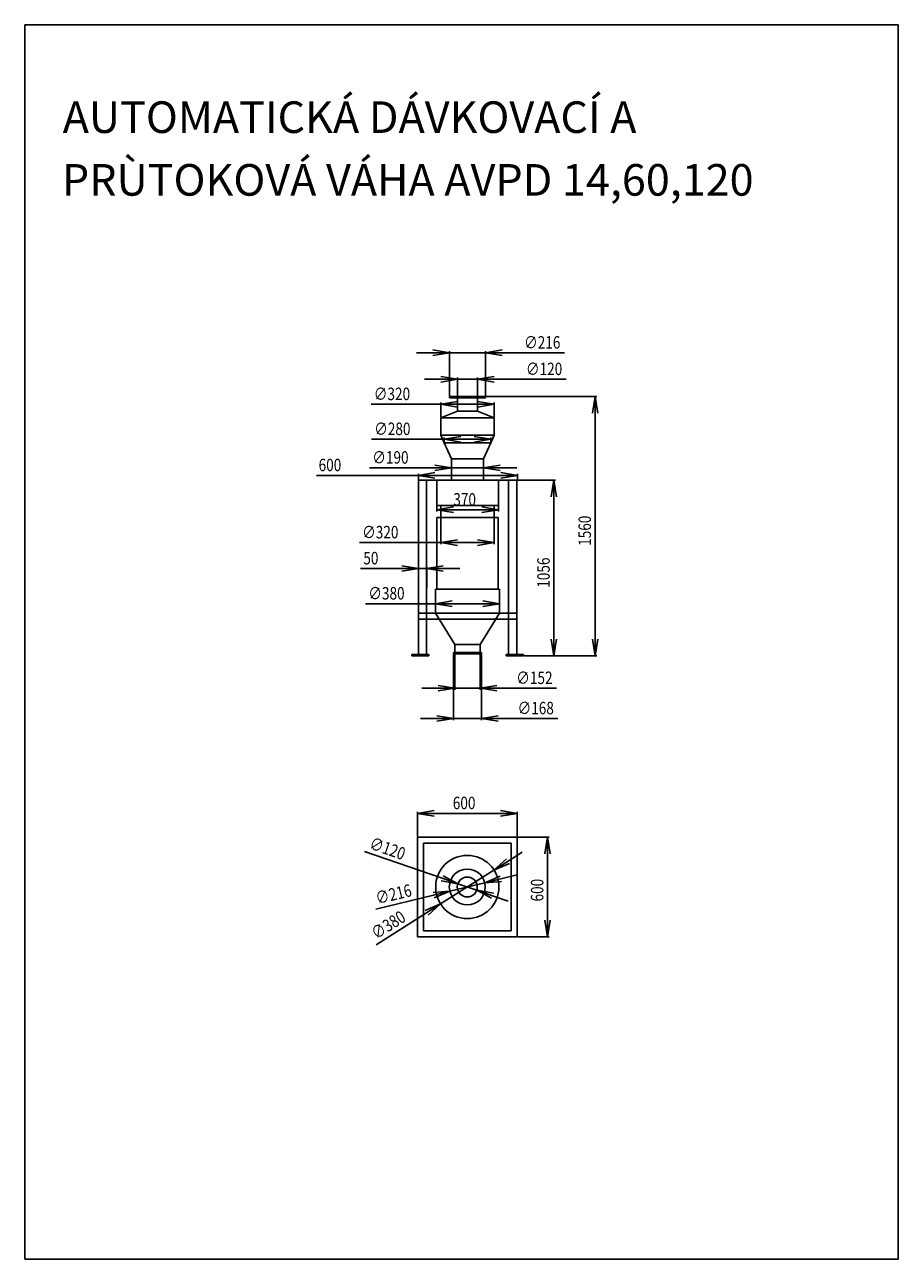
# Model space of a CAD drawing. Extents: x 48523 to 53773, y 401943 to 409368.
import ezdxf

# ---------------------------------------------------------------- set-up
doc = ezdxf.new("R2010")
doc.units = 0
doc.header["$LTSCALE"] = 50
doc.header["$PDMODE"] = 2
doc.header["$PDSIZE"] = -5
doc.layers.get('0').update_dxf_attribs({"linetype": 'CONTINUOUS'})
doc.layers.get('DEFPOINTS').update_dxf_attribs({"linetype": 'CONTINUOUS'})
doc.layers.add('OBRYS', color=7, linetype='CONTINUOUS')
doc.layers.add('S-OBRYS', color=7, linetype='CONTINUOUS')
doc.styles.add('R', font='romans.shx')
doc.styles.get("Standard").update_dxf_attribs({"font": 'ROMANS.SHX', "width": 0.8})
doc.dimstyles.get("Standard").update_dxf_attribs({"dimtxt": 70, "dimasz": 80, "dimexe": 1, "dimexo": 1, "dimgap": 1, "dimtad": 0, "dimblk1": 'OPEN', "dimblk2": 'OPEN', "dimsah": 1, "dimcen": -3, "dimdle": 0.8, "dimclrd": 7, "dimclre": 7, "dimclrt": 2, "dimazin": 3, "dimtfac": 0.5, "dimtmove": 0, "dimatfit": 3, "dimtvp": 1})

# ---------------------------------------------------------------- blocks, each defined once
blk = doc.blocks.new('*U194')
at = {"layer": 'OBRYS', "linetype": 'CONTINUOUS', "style": 'R'}
for s, p in [('AUTOMATICKÁ DÁVKOVACÍ A ', (48751, 408716.6)), ('PRÙTOKOVÁ VÁHA AVPD 14,60,120', (48746.1, 408339.4))]:
    blk.add_text(s, height=190, dxfattribs=at).set_placement(p)
blk = doc.blocks.new('_OPEN')
at = {"color": 0, "linetype": 'BYBLOCK'}
for p, q in [((-1, 0.167), (0, 0)), ((0, 0), (-1, -0.167)), ((0, 0), (-1, 0))]:
    blk.add_line(p, q, dxfattribs=at)
blk = doc.blocks.new('*U235')
at = {"layer": 'S-OBRYS', "color": 7, "linetype": 'CONTINUOUS', "width": 0.8}
blk.add_text('∅120', height=75, dxfattribs=at).set_placement((51535.2, 407260.1))
blk = doc.blocks.new('*D128')
at = {"layer": 'DEFPOINTS', "color": 0, "linetype": 'CONTINUOUS'}
for p in [(51244.4, 407235.1), (51124.4, 407124), (51244.4, 407124)]:
    blk.add_point(p, dxfattribs=at)
at = {"layer": 'S-OBRYS', "color": 0, "linetype": 'CONTINUOUS'}
for p, q in [((51024.4, 407235.1), (50924.4, 407235.1)), ((51124.4, 407127.2), (51124.4, 407245.1)), ((51124.4, 407235.1), (51244.4, 407235.1)), ((51244.4, 407127.2), (51244.4, 407245.1)), ((51344.4, 407235.1), (51777.3, 407235.1))]:
    blk.add_line(p, q, dxfattribs=at)
at = {"layer": 'S-OBRYS', "linetype": 'CONTINUOUS'}
blk.add_blockref('*U235', (0, 0), dxfattribs=at)
at = {"layer": 'S-OBRYS', "color": 0, "linetype": 'CONTINUOUS', "xscale": 100, "yscale": 100, "zscale": 100}
blk.add_blockref('_OPEN', (51124.4, 407235.1), dxfattribs=at)
at = {"layer": 'S-OBRYS', "color": 0, "linetype": 'CONTINUOUS', "xscale": 100, "yscale": 100, "zscale": 100, "rotation": 180}
blk.add_blockref('_OPEN', (51244.4, 407235.1), dxfattribs=at)
blk = doc.blocks.new('*U236')
at = {"layer": 'S-OBRYS', "color": 7, "linetype": 'CONTINUOUS', "width": 0.8}
blk.add_text('∅216', height=75, dxfattribs=at).set_placement((51523.9, 407419.7))
blk = doc.blocks.new('*D129')
at = {"layer": 'DEFPOINTS', "color": 0, "linetype": 'CONTINUOUS'}
for p in [(51292.4, 407394.7), (51076.4, 407132), (51292.4, 407132)]:
    blk.add_point(p, dxfattribs=at)
at = {"layer": 'S-OBRYS', "color": 0, "linetype": 'CONTINUOUS'}
for p, q in [((50976.4, 407394.7), (50876.4, 407394.7)), ((51076.4, 407135.2), (51076.4, 407404.7)), ((51076.4, 407394.7), (51292.4, 407394.7)), ((51292.4, 407135.2), (51292.4, 407404.7)), ((51392.4, 407394.7), (51766, 407394.7))]:
    blk.add_line(p, q, dxfattribs=at)
at = {"layer": 'S-OBRYS', "linetype": 'CONTINUOUS'}
blk.add_blockref('*U236', (0, 0), dxfattribs=at)
at = {"layer": 'S-OBRYS', "color": 0, "linetype": 'CONTINUOUS', "xscale": 100, "yscale": 100, "zscale": 100}
blk.add_blockref('_OPEN', (51076.4, 407394.7), dxfattribs=at)
at = {"layer": 'S-OBRYS', "color": 0, "linetype": 'CONTINUOUS', "xscale": 100, "yscale": 100, "zscale": 100, "rotation": 180}
blk.add_blockref('_OPEN', (51292.4, 407394.7), dxfattribs=at)
blk = doc.blocks.new('*U237')
at = {"layer": 'S-OBRYS', "color": 7, "linetype": 'CONTINUOUS', "width": 0.8}
blk.add_text('1056', height=75, rotation=90, dxfattribs=at).set_placement((51677.9, 405981.4))
blk = doc.blocks.new('*D130')
at = {"layer": 'DEFPOINTS', "color": 0, "linetype": 'CONTINUOUS'}
for p in [(51480.4, 406628), (51520.4, 405572), (51702.9, 405572)]:
    blk.add_point(p, dxfattribs=at)
at = {"layer": 'S-OBRYS', "color": 0, "linetype": 'CONTINUOUS'}
for p, q in [((51483.5, 406628), (51712.9, 406628)), ((51702.9, 406528), (51702.9, 405672)), ((51523.5, 405572), (51712.9, 405572))]:
    blk.add_line(p, q, dxfattribs=at)
at = {"layer": 'S-OBRYS', "color": 0, "linetype": 'CONTINUOUS', "xscale": 100, "yscale": 100, "zscale": 100}
for p, rotation in [((51702.9, 406628), 90), ((51702.9, 405572), 270)]:
    blk.add_blockref('_OPEN', p, dxfattribs=dict(at, rotation=rotation))
at = {"layer": 'S-OBRYS', "linetype": 'CONTINUOUS'}
blk.add_blockref('*U237', (0, 0), dxfattribs=at)
blk = doc.blocks.new('*U238')
at = {"layer": 'S-OBRYS', "color": 7, "linetype": 'CONTINUOUS', "width": 0.8}
blk.add_text('1560', height=75, rotation=90, dxfattribs=at).set_placement((51925.8, 406233.4))
blk = doc.blocks.new('*D131')
at = {"layer": 'DEFPOINTS', "color": 0, "linetype": 'CONTINUOUS'}
for p in [(51292.4, 407132), (51520.4, 405572), (51950.8, 405572)]:
    blk.add_point(p, dxfattribs=at)
at = {"layer": 'S-OBRYS', "color": 0, "linetype": 'CONTINUOUS'}
for p, q in [((51295.5, 407132), (51960.8, 407132)), ((51950.8, 407032), (51950.8, 405672)), ((51523.5, 405572), (51960.8, 405572))]:
    blk.add_line(p, q, dxfattribs=at)
at = {"layer": 'S-OBRYS', "color": 0, "linetype": 'CONTINUOUS', "xscale": 100, "yscale": 100, "zscale": 100}
for p, rotation in [((51950.8, 407132), 90), ((51950.8, 405572), 270)]:
    blk.add_blockref('_OPEN', p, dxfattribs=dict(at, rotation=rotation))
at = {"layer": 'S-OBRYS', "linetype": 'CONTINUOUS'}
blk.add_blockref('*U238', (0, 0), dxfattribs=at)
blk = doc.blocks.new('*U239')
at = {"layer": 'S-OBRYS', "color": 7, "linetype": 'CONTINUOUS', "width": 0.8}
blk.add_text('∅168', height=75, dxfattribs=at).set_placement((51484.8, 405220.3))
blk = doc.blocks.new('*D132')
at = {"layer": 'DEFPOINTS', "color": 0, "linetype": 'CONTINUOUS'}
for p in [(51100.4, 405584), (51268.4, 405584), (51268.4, 405195.3)]:
    blk.add_point(p, dxfattribs=at)
at = {"layer": 'S-OBRYS', "color": 0, "linetype": 'CONTINUOUS'}
for p, q in [((51100.4, 405580.9), (51100.4, 405185.3)), ((51268.4, 405580.9), (51268.4, 405185.3)), ((51000.4, 405195.3), (50900.4, 405195.3)), ((51100.4, 405195.3), (51268.4, 405195.3)), ((51368.4, 405195.3), (51726.9, 405195.3))]:
    blk.add_line(p, q, dxfattribs=at)
at = {"layer": 'S-OBRYS', "linetype": 'CONTINUOUS'}
blk.add_blockref('*U239', (0, 0), dxfattribs=at)
at = {"layer": 'S-OBRYS', "color": 0, "linetype": 'CONTINUOUS', "xscale": 100, "yscale": 100, "zscale": 100}
blk.add_blockref('_OPEN', (51100.4, 405195.3), dxfattribs=at)
at = {"layer": 'S-OBRYS', "color": 0, "linetype": 'CONTINUOUS', "xscale": 100, "yscale": 100, "zscale": 100, "rotation": 180}
blk.add_blockref('_OPEN', (51268.4, 405195.3), dxfattribs=at)
blk = doc.blocks.new('*U240')
at = {"layer": 'S-OBRYS', "color": 7, "linetype": 'CONTINUOUS', "width": 0.8}
blk.add_text('∅152', height=75, dxfattribs=at).set_placement((51476.8, 405402.3))
blk = doc.blocks.new('*D133')
at = {"layer": 'DEFPOINTS', "color": 0, "linetype": 'CONTINUOUS'}
for p in [(51108.4, 405640), (51260.4, 405640), (51260.4, 405377.3)]:
    blk.add_point(p, dxfattribs=at)
at = {"layer": 'S-OBRYS', "color": 0, "linetype": 'CONTINUOUS'}
for p, q in [((51108.4, 405636.9), (51108.4, 405367.3)), ((51260.4, 405636.9), (51260.4, 405367.3)), ((51008.4, 405377.3), (50908.4, 405377.3)), ((51108.4, 405377.3), (51260.4, 405377.3)), ((51360.4, 405377.3), (51718.9, 405377.3))]:
    blk.add_line(p, q, dxfattribs=at)
at = {"layer": 'S-OBRYS', "linetype": 'CONTINUOUS'}
blk.add_blockref('*U240', (0, 0), dxfattribs=at)
at = {"layer": 'S-OBRYS', "color": 0, "linetype": 'CONTINUOUS', "xscale": 100, "yscale": 100, "zscale": 100}
blk.add_blockref('_OPEN', (51108.4, 405377.3), dxfattribs=at)
at = {"layer": 'S-OBRYS', "color": 0, "linetype": 'CONTINUOUS', "xscale": 100, "yscale": 100, "zscale": 100, "rotation": 180}
blk.add_blockref('_OPEN', (51260.4, 405377.3), dxfattribs=at)
blk = doc.blocks.new('*U241')
at = {"layer": 'S-OBRYS', "color": 7, "linetype": 'CONTINUOUS', "width": 0.8}
blk.add_text('∅320', height=75, dxfattribs=at).set_placement((50620.8, 407109.9))
blk = doc.blocks.new('*D134')
at = {"layer": 'DEFPOINTS', "color": 0, "linetype": 'CONTINUOUS'}
for p in [(51024.4, 407084.9), (51024.4, 407004), (51344.4, 407004)]:
    blk.add_point(p, dxfattribs=at)
at = {"layer": 'S-OBRYS', "color": 0, "linetype": 'CONTINUOUS'}
for p, q in [((51024.4, 407084.9), (50604.4, 407084.9)), ((51024.4, 407007.2), (51024.4, 407094.9)), ((51244.4, 407084.9), (51124.4, 407084.9)), ((51344.4, 407007.2), (51344.4, 407094.9))]:
    blk.add_line(p, q, dxfattribs=at)
at = {"layer": 'S-OBRYS', "linetype": 'CONTINUOUS'}
blk.add_blockref('*U241', (0, 0), dxfattribs=at)
at = {"layer": 'S-OBRYS', "color": 0, "linetype": 'CONTINUOUS', "xscale": 100, "yscale": 100, "zscale": 100, "rotation": 180}
blk.add_blockref('_OPEN', (51024.4, 407084.9), dxfattribs=at)
at = {"layer": 'S-OBRYS', "color": 0, "linetype": 'CONTINUOUS', "xscale": 100, "yscale": 100, "zscale": 100}
blk.add_blockref('_OPEN', (51344.4, 407084.9), dxfattribs=at)
blk = doc.blocks.new('*U242')
at = {"layer": 'S-OBRYS', "color": 7, "linetype": 'CONTINUOUS', "width": 0.8}
blk.add_text('∅280', height=75, dxfattribs=at).set_placement((50623, 406899.6))
blk = doc.blocks.new('*D135')
at = {"layer": 'DEFPOINTS', "color": 0, "linetype": 'CONTINUOUS'}
for p in [(51044.4, 406874.6), (51044.4, 406852), (51324.4, 406852)]:
    blk.add_point(p, dxfattribs=at)
at = {"layer": 'S-OBRYS', "color": 0, "linetype": 'CONTINUOUS'}
for p, q in [((51044.4, 406874.6), (50606.6, 406874.6)), ((51044.4, 406855.2), (51044.4, 406884.6)), ((51224.4, 406874.6), (51144.4, 406874.6)), ((51324.4, 406855.2), (51324.4, 406884.6))]:
    blk.add_line(p, q, dxfattribs=at)
at = {"layer": 'S-OBRYS', "linetype": 'CONTINUOUS'}
blk.add_blockref('*U242', (0, 0), dxfattribs=at)
at = {"layer": 'S-OBRYS', "color": 0, "linetype": 'CONTINUOUS', "xscale": 100, "yscale": 100, "zscale": 100, "rotation": 180}
blk.add_blockref('_OPEN', (51044.4, 406874.6), dxfattribs=at)
at = {"layer": 'S-OBRYS', "color": 0, "linetype": 'CONTINUOUS', "xscale": 100, "yscale": 100, "zscale": 100}
blk.add_blockref('_OPEN', (51324.4, 406874.6), dxfattribs=at)
blk = doc.blocks.new('*U243')
at = {"layer": 'S-OBRYS', "color": 7, "linetype": 'CONTINUOUS', "width": 0.8}
blk.add_text('∅190', height=75, dxfattribs=at).set_placement((50611.5, 406727.9))
blk = doc.blocks.new('*D136')
at = {"layer": 'DEFPOINTS', "color": 0, "linetype": 'CONTINUOUS'}
for p in [(51088.4, 406702.9), (51088.4, 406628), (51280.4, 406628)]:
    blk.add_point(p, dxfattribs=at)
at = {"layer": 'S-OBRYS', "color": 0, "linetype": 'CONTINUOUS'}
for p, q in [((50988.4, 406702.9), (50595, 406702.9)), ((51088.4, 406631.2), (51088.4, 406712.9)), ((51280.4, 406702.9), (51088.4, 406702.9)), ((51280.4, 406631.2), (51280.4, 406712.9)), ((51380.4, 406702.9), (51480.4, 406702.9))]:
    blk.add_line(p, q, dxfattribs=at)
at = {"layer": 'S-OBRYS', "linetype": 'CONTINUOUS'}
blk.add_blockref('*U243', (0, 0), dxfattribs=at)
at = {"layer": 'S-OBRYS', "color": 0, "linetype": 'CONTINUOUS', "xscale": 100, "yscale": 100, "zscale": 100}
blk.add_blockref('_OPEN', (51088.4, 406702.9), dxfattribs=at)
at = {"layer": 'S-OBRYS', "color": 0, "linetype": 'CONTINUOUS', "xscale": 100, "yscale": 100, "zscale": 100, "rotation": 180}
blk.add_blockref('_OPEN', (51280.4, 406702.9), dxfattribs=at)
blk = doc.blocks.new('*U244')
at = {"layer": 'S-OBRYS', "color": 7, "linetype": 'CONTINUOUS', "width": 0.8}
blk.add_text('∅320', height=75, dxfattribs=at).set_placement((50550.6, 406278.2))
blk = doc.blocks.new('*D137')
at = {"layer": 'DEFPOINTS', "color": 0, "linetype": 'CONTINUOUS'}
for p in [(51024.4, 406440), (51344.4, 406440), (51024.4, 406253.2)]:
    blk.add_point(p, dxfattribs=at)
at = {"layer": 'S-OBRYS', "color": 0, "linetype": 'CONTINUOUS'}
for p, q in [((51024.4, 406436.9), (51024.4, 406243.2)), ((51344.4, 406436.9), (51344.4, 406243.2)), ((51024.4, 406253.2), (50534.2, 406253.2)), ((51244.4, 406253.2), (51124.4, 406253.2))]:
    blk.add_line(p, q, dxfattribs=at)
at = {"layer": 'S-OBRYS', "linetype": 'CONTINUOUS'}
blk.add_blockref('*U244', (0, 0), dxfattribs=at)
at = {"layer": 'S-OBRYS', "color": 0, "linetype": 'CONTINUOUS', "xscale": 100, "yscale": 100, "zscale": 100, "rotation": 180}
blk.add_blockref('_OPEN', (51024.4, 406253.2), dxfattribs=at)
at = {"layer": 'S-OBRYS', "color": 0, "linetype": 'CONTINUOUS', "xscale": 100, "yscale": 100, "zscale": 100}
blk.add_blockref('_OPEN', (51344.4, 406253.2), dxfattribs=at)
blk = doc.blocks.new('*U245')
at = {"layer": 'S-OBRYS', "color": 7, "linetype": 'CONTINUOUS', "width": 0.8}
blk.add_text('50', height=75, dxfattribs=at).set_placement((50557.6, 406122))
blk = doc.blocks.new('*D138')
at = {"layer": 'DEFPOINTS', "color": 0, "linetype": 'CONTINUOUS'}
for p in [(50888.4, 406097), (50888.4, 405975), (50938.4, 405975)]:
    blk.add_point(p, dxfattribs=at)
at = {"layer": 'S-OBRYS', "color": 0, "linetype": 'CONTINUOUS'}
for p, q in [((50788.4, 406097), (50541.2, 406097)), ((50888.4, 405978.1), (50888.4, 406107)), ((50938.4, 406097), (50888.4, 406097)), ((50938.4, 405978.1), (50938.4, 406107)), ((51038.4, 406097), (51138.4, 406097))]:
    blk.add_line(p, q, dxfattribs=at)
at = {"layer": 'S-OBRYS', "linetype": 'CONTINUOUS'}
blk.add_blockref('*U245', (0, 0), dxfattribs=at)
at = {"layer": 'S-OBRYS', "color": 0, "linetype": 'CONTINUOUS', "xscale": 100, "yscale": 100, "zscale": 100}
blk.add_blockref('_OPEN', (50888.4, 406097), dxfattribs=at)
at = {"layer": 'S-OBRYS', "color": 0, "linetype": 'CONTINUOUS', "xscale": 100, "yscale": 100, "zscale": 100, "rotation": 180}
blk.add_blockref('_OPEN', (50938.4, 406097), dxfattribs=at)
blk = doc.blocks.new('*U246')
at = {"layer": 'S-OBRYS', "color": 7, "linetype": 'CONTINUOUS', "width": 0.8}
blk.add_text('∅380', height=75, dxfattribs=at).set_placement((50587.6, 405910.6))
blk = doc.blocks.new('*D139')
at = {"layer": 'DEFPOINTS', "color": 0, "linetype": 'CONTINUOUS'}
for p in [(50992.4, 405900), (50992.4, 405885.6), (51376.4, 405900)]:
    blk.add_point(p, dxfattribs=at)
at = {"layer": 'S-OBRYS', "color": 0, "linetype": 'CONTINUOUS'}
for p, q in [((50992.4, 405885.6), (50571.2, 405885.6)), ((50992.4, 405896.9), (50992.4, 405875.6)), ((51276.4, 405885.6), (51092.4, 405885.6)), ((51376.4, 405896.9), (51376.4, 405875.6))]:
    blk.add_line(p, q, dxfattribs=at)
at = {"layer": 'S-OBRYS', "linetype": 'CONTINUOUS'}
blk.add_blockref('*U246', (0, 0), dxfattribs=at)
at = {"layer": 'S-OBRYS', "color": 0, "linetype": 'CONTINUOUS', "xscale": 100, "yscale": 100, "zscale": 100, "rotation": 180}
blk.add_blockref('_OPEN', (50992.4, 405885.6), dxfattribs=at)
at = {"layer": 'S-OBRYS', "color": 0, "linetype": 'CONTINUOUS', "xscale": 100, "yscale": 100, "zscale": 100}
blk.add_blockref('_OPEN', (51376.4, 405885.6), dxfattribs=at)
blk = doc.blocks.new('*U247')
at = {"layer": 'S-OBRYS', "color": 7, "linetype": 'CONTINUOUS', "width": 0.8}
blk.add_text('600', height=75, dxfattribs=at).set_placement((51095.4, 404649.7))
blk = doc.blocks.new('*D140')
at = {"layer": 'DEFPOINTS', "color": 0, "linetype": 'CONTINUOUS'}
for p in [(51482.6, 404624.7), (50882.6, 404481.7), (51482.6, 404481.7)]:
    blk.add_point(p, dxfattribs=at)
at = {"layer": 'S-OBRYS', "color": 0, "linetype": 'CONTINUOUS'}
for p, q in [((50882.6, 404484.9), (50882.6, 404634.7)), ((50982.6, 404624.7), (51382.6, 404624.7)), ((51482.6, 404484.9), (51482.6, 404634.7))]:
    blk.add_line(p, q, dxfattribs=at)
at = {"layer": 'S-OBRYS', "linetype": 'CONTINUOUS'}
blk.add_blockref('*U247', (0, 0), dxfattribs=at)
at = {"layer": 'S-OBRYS', "color": 0, "linetype": 'CONTINUOUS', "xscale": 100, "yscale": 100, "zscale": 100, "rotation": 180}
blk.add_blockref('_OPEN', (50882.6, 404624.7), dxfattribs=at)
at = {"layer": 'S-OBRYS', "color": 0, "linetype": 'CONTINUOUS', "xscale": 100, "yscale": 100, "zscale": 100}
blk.add_blockref('_OPEN', (51482.6, 404624.7), dxfattribs=at)
blk = doc.blocks.new('*U248')
at = {"layer": 'S-OBRYS', "color": 7, "linetype": 'CONTINUOUS', "width": 0.8}
blk.add_text('600', height=75, rotation=90, dxfattribs=at).set_placement((51639.8, 404094.6))
blk = doc.blocks.new('*D141')
at = {"layer": 'DEFPOINTS', "color": 0, "linetype": 'CONTINUOUS'}
for p in [(51482.6, 404481.7), (51664.8, 404481.7), (51482.6, 403881.7)]:
    blk.add_point(p, dxfattribs=at)
at = {"layer": 'S-OBRYS', "color": 0, "linetype": 'CONTINUOUS'}
for p, q in [((51485.7, 404481.7), (51674.8, 404481.7)), ((51664.8, 403981.7), (51664.8, 404381.7)), ((51485.7, 403881.7), (51674.8, 403881.7))]:
    blk.add_line(p, q, dxfattribs=at)
at = {"layer": 'S-OBRYS', "color": 0, "linetype": 'CONTINUOUS', "xscale": 100, "yscale": 100, "zscale": 100}
for p, rotation in [((51664.8, 404481.7), 90), ((51664.8, 403881.7), 270)]:
    blk.add_blockref('_OPEN', p, dxfattribs=dict(at, rotation=rotation))
at = {"layer": 'S-OBRYS', "linetype": 'CONTINUOUS'}
blk.add_blockref('*U248', (0, 0), dxfattribs=at)
blk = doc.blocks.new('*U249')
at = {"layer": 'S-OBRYS', "color": 7, "linetype": 'CONTINUOUS', "width": 0.8}
blk.add_text('600', height=75, dxfattribs=at).set_placement((50289, 406682.3))
blk = doc.blocks.new('*D142')
at = {"layer": 'DEFPOINTS', "color": 0, "linetype": 'CONTINUOUS'}
for p in [(50888.4, 406657.3), (50888.4, 406628), (51483.5, 406628)]:
    blk.add_point(p, dxfattribs=at)
at = {"layer": 'S-OBRYS', "color": 0, "linetype": 'CONTINUOUS'}
for p, q in [((50888.4, 406631.2), (50888.4, 406667.3)), ((51483.5, 406631.2), (51483.5, 406667.3)), ((50888.4, 406657.3), (50275.4, 406657.3)), ((51383.5, 406657.3), (50988.4, 406657.3))]:
    blk.add_line(p, q, dxfattribs=at)
at = {"layer": 'S-OBRYS', "linetype": 'CONTINUOUS'}
blk.add_blockref('*U249', (0, 0), dxfattribs=at)
at = {"layer": 'S-OBRYS', "color": 0, "linetype": 'CONTINUOUS', "xscale": 100, "yscale": 100, "zscale": 100, "rotation": 180}
blk.add_blockref('_OPEN', (50888.4, 406657.3), dxfattribs=at)
at = {"layer": 'S-OBRYS', "color": 0, "linetype": 'CONTINUOUS', "xscale": 100, "yscale": 100, "zscale": 100}
blk.add_blockref('_OPEN', (51483.5, 406657.3), dxfattribs=at)
blk = doc.blocks.new('*U250')
at = {"layer": 'S-OBRYS', "color": 7, "linetype": 'CONTINUOUS', "width": 0.8}
blk.add_text('∅216', height=75, rotation=13.58693, dxfattribs=at).set_placement((50642, 404076.8))
blk = doc.blocks.new('*D143')
at = {"layer": 'DEFPOINTS', "color": 0, "linetype": 'CONTINUOUS'}
for p in [(51077.6, 404156.4), (51287.6, 404207.1)]:
    blk.add_point(p, dxfattribs=at)
at = {"layer": 'S-OBRYS', "color": 0, "linetype": 'CONTINUOUS'}
for p, q in [((51384.8, 404230.6), (51482, 404254.1)), ((51287.6, 404207.1), (51077.6, 404156.4)), ((50631.9, 404048.6), (50980.4, 404132.9))]:
    blk.add_line(p, q, dxfattribs=at)
at = {"layer": 'S-OBRYS', "color": 0, "linetype": 'CONTINUOUS', "xscale": 100, "yscale": 100, "zscale": 100}
for p, rotation in [((51287.6, 404207.1), 193.5869305081445), ((51077.6, 404156.4), 13.58693050814457)]:
    blk.add_blockref('_OPEN', p, dxfattribs=dict(at, rotation=rotation))
at = {"layer": 'S-OBRYS', "linetype": 'CONTINUOUS'}
blk.add_blockref('*U250', (0, 0), dxfattribs=at)
blk = doc.blocks.new('*U251')
at = {"layer": 'S-OBRYS', "color": 7, "linetype": 'CONTINUOUS', "width": 0.8}
blk.add_text('∅120', height=75, rotation=340.94108, dxfattribs=at).set_placement((50587.8, 404413.7))
blk = doc.blocks.new('*D144')
at = {"layer": 'DEFPOINTS', "color": 0, "linetype": 'CONTINUOUS'}
for p in [(51125.9, 404201.3), (51239.3, 404162.2)]:
    blk.add_point(p, dxfattribs=at)
at = {"layer": 'S-OBRYS', "color": 0, "linetype": 'CONTINUOUS'}
for p, q in [((50564.1, 404395.4), (51031.4, 404234)), ((51239.3, 404162.2), (51125.9, 404201.3)), ((51333.8, 404129.5), (51428.3, 404096.8))]:
    blk.add_line(p, q, dxfattribs=at)
at = {"layer": 'S-OBRYS', "linetype": 'CONTINUOUS'}
blk.add_blockref('*U251', (0, 0), dxfattribs=at)
at = {"layer": 'S-OBRYS', "color": 0, "linetype": 'CONTINUOUS', "xscale": 100, "yscale": 100, "zscale": 100}
for p, rotation in [((51125.9, 404201.3), 340.9410842473888), ((51239.3, 404162.2), 160.9410842473888)]:
    blk.add_blockref('_OPEN', p, dxfattribs=dict(at, rotation=rotation))
blk = doc.blocks.new('*U252')
at = {"layer": 'S-OBRYS', "color": 7, "linetype": 'CONTINUOUS', "width": 0.8}
blk.add_text('370', height=75, dxfattribs=at).set_placement((51098.6, 406475.4))
blk = doc.blocks.new('*D145')
at = {"layer": 'DEFPOINTS', "color": 0, "linetype": 'CONTINUOUS'}
for p in [(50999.4, 406514), (51369.4, 406514), (51369.4, 406450.4)]:
    blk.add_point(p, dxfattribs=at)
at = {"layer": 'S-OBRYS', "color": 0, "linetype": 'CONTINUOUS'}
for p, q in [((50999.4, 406510.9), (50999.4, 406440.4)), ((51099.4, 406450.4), (51269.4, 406450.4)), ((51369.4, 406510.9), (51369.4, 406440.4))]:
    blk.add_line(p, q, dxfattribs=at)
at = {"layer": 'S-OBRYS', "linetype": 'CONTINUOUS'}
blk.add_blockref('*U252', (0, 0), dxfattribs=at)
at = {"layer": 'S-OBRYS', "color": 0, "linetype": 'CONTINUOUS', "xscale": 100, "yscale": 100, "zscale": 100, "rotation": 180}
blk.add_blockref('_OPEN', (50999.4, 406450.4), dxfattribs=at)
at = {"layer": 'S-OBRYS', "color": 0, "linetype": 'CONTINUOUS', "xscale": 100, "yscale": 100, "zscale": 100}
blk.add_blockref('_OPEN', (51369.4, 406450.4), dxfattribs=at)
blk = doc.blocks.new('*U253')
at = {"layer": 'S-OBRYS', "color": 7, "linetype": 'CONTINUOUS', "width": 0.8}
blk.add_text('∅380', height=75, rotation=32.43968, dxfattribs=at).set_placement((50635.7, 403863.8))
blk = doc.blocks.new('*D146')
at = {"layer": 'DEFPOINTS', "color": 0, "linetype": 'CONTINUOUS'}
for p in [(51342.9, 404283.7), (51022.2, 404079.8)]:
    blk.add_point(p, dxfattribs=at)
at = {"layer": 'S-OBRYS', "color": 0, "linetype": 'CONTINUOUS'}
for p, q in [((51427.3, 404337.3), (51511.7, 404390.9)), ((51342.9, 404283.7), (51022.2, 404079.8)), ((50635.2, 403833.8), (50937.8, 404026.2))]:
    blk.add_line(p, q, dxfattribs=at)
at = {"layer": 'S-OBRYS', "color": 0, "linetype": 'CONTINUOUS', "xscale": 100, "yscale": 100, "zscale": 100}
for p, rotation in [((51342.9, 404283.7), 212.4396795961343), ((51022.2, 404079.8), 32.4396795961343)]:
    blk.add_blockref('_OPEN', p, dxfattribs=dict(at, rotation=rotation))
at = {"layer": 'S-OBRYS', "linetype": 'CONTINUOUS'}
blk.add_blockref('*U253', (0, 0), dxfattribs=at)

msp = doc.modelspace()

# ---------------------------------------------------------------- linework, layer by layer
at = {"layer": 'S-OBRYS', "linetype": 'CONTINUOUS'}
for p, q in [((53772.729, 409367.647), (48522.729, 409367.647)), ((48522.729, 409367.647), (48522.729, 401942.647)), ((53772.729, 401942.647), (53772.729, 409367.647)), ((51292.36, 407132.014), (51076.36, 407132.014)), ((51076.36, 407132.014), (51076.36, 407124.014)), ((51076.36, 407124.014), (51124.36, 407124.014)), ((51124.36, 407124.014), (51244.36, 407124.014)), ((51124.36, 407044.014), (51124.36, 407124.014)), ((51184.36, 407124.014), (51292.36, 407124.014)), ((51244.36, 407124.014), (51244.36, 407044.014)), ((51292.36, 407124.014), (51292.36, 407132.014)), ((51124.36, 407044.014), (51024.36, 407004.014)), ((51244.36, 407044.014), (51124.36, 407044.014)), ((51244.36, 407044.014), (51344.36, 407004.014)), ((51024.36, 407004.014), (51344.36, 407004.014)), ((51024.36, 406900.014), (51024.36, 407004.014)), ((51344.36, 407004.014), (51344.36, 406900.014)), ((51344.36, 406900.014), (51024.36, 406900.014)), ((51024.36, 406900.014), (51044.36, 406852.014)), ((51324.36, 406852.014), (51344.36, 406900.014)), ((51324.36, 406852.014), (51044.36, 406852.014)), ((51184.36, 406852.014), (51044.36, 406852.014)), ((51044.36, 406852.014), (51088.36, 406756.014)), ((51184.36, 406852.014), (51324.36, 406852.014)), ((51280.36, 406756.014), (51324.36, 406852.014)), ((51184.36, 406756.014), (51088.36, 406756.014)), ((51088.36, 406756.014), (51088.36, 406628.014)), ((51184.36, 406756.014), (51280.36, 406756.014)), ((51280.36, 406756.014), (51280.36, 406628.014)), ((50888.36, 406476.014), (50888.36, 406628.014)), ((50888.36, 406628.014), (50924.36, 406628.014)), ((50924.36, 406628.014), (51000.36, 406628.014)), ((50938.36, 406628.014), (50938.36, 405580.014)), ((50999.36, 406476.014), (50999.36, 406628.014)), ((51184.36, 406628.014), (51000.36, 406628.014)), ((51184.36, 406628.014), (51368.36, 406628.014)), ((51368.36, 406628.014), (51444.36, 406628.014)), ((51369.36, 406476.014), (51369.36, 406628.014)), ((51430.36, 406628.014), (51430.36, 405580.014)), ((51480.36, 406628.014), (51444.36, 406628.014)), ((51480.36, 406476.014), (51480.36, 406628.014)), ((50888.36, 405828.014), (50888.36, 406476.014)), ((51024.36, 406476.014), (51000.36, 406476.014)), ((51024.36, 406404.014), (51024.36, 406476.014)), ((51024.36, 406476.014), (51344.36, 406476.014)), ((51344.36, 406404.014), (51344.36, 406476.014)), ((51344.36, 406476.014), (51368.36, 406476.014)), ((51480.36, 405828.014), (51480.36, 406476.014)), ((51368.36, 406404.014), (51000.36, 406404.014)), ((51000.36, 405972.014), (51000.36, 406404.014)), ((51000.36, 406404.014), (51024.36, 406404.014)), ((51368.36, 406404.014), (51344.36, 406404.014)), ((51368.36, 405972.014), (51368.36, 406404.014)), ((51184.36, 405972.014), (50992.36, 405972.014)), ((50992.36, 405828.014), (50992.36, 405972.014)), ((50992.36, 405972.014), (51000.36, 405972.014)), ((51184.36, 405972.014), (51376.36, 405972.014)), ((51376.36, 405972.014), (51368.36, 405972.014)), ((51376.36, 405972.014), (51376.36, 405828.014)), ((51184.36, 405828.014), (50888.36, 405828.014)), ((50888.36, 405828.014), (50888.36, 405792.014)), ((50888.36, 405792.014), (51100.36, 405792.014)), ((50888.36, 405580.014), (50888.36, 405792.014)), ((51184.36, 405828.014), (50992.36, 405828.014)), ((50992.36, 405828.014), (51108.36, 405640.014)), ((51184.36, 405792.014), (51100.36, 405792.014)), ((51184.36, 405828.014), (51376.36, 405828.014)), ((51480.36, 405828.014), (51184.36, 405828.014)), ((51268.36, 405792.014), (51184.36, 405792.014)), ((51184.36, 405792.014), (51480.36, 405792.014)), ((51376.36, 405828.014), (51260.36, 405640.014)), ((51480.36, 405792.014), (51480.36, 405828.014)), ((51480.36, 405828.014), (51480.36, 405792.014)), ((51480.36, 405580.014), (51480.36, 405792.014)), ((51108.36, 405592.014), (51108.36, 405640.014)), ((51108.36, 405640.014), (51260.36, 405640.014)), ((51260.36, 405592.014), (51260.36, 405640.014)), ((50888.36, 405580.014), (50848.36, 405580.014)), ((50848.36, 405580.014), (50848.36, 405572.014)), ((50848.36, 405572.014), (50952.36, 405572.014)), ((50924.36, 405580.014), (50888.36, 405580.014)), ((50952.36, 405580.014), (50924.36, 405580.014)), ((50952.36, 405572.014), (50952.36, 405580.014)), ((51100.36, 405584.014), (51100.36, 405592.014)), ((51100.36, 405592.014), (51184.36, 405592.014)), ((51184.36, 405584.014), (51100.36, 405584.014)), ((51184.36, 405592.014), (51108.36, 405592.014)), ((51184.36, 405592.014), (51108.36, 405592.014)), ((51184.36, 405592.014), (51260.36, 405592.014)), ((51184.36, 405592.014), (51260.36, 405592.014)), ((51184.36, 405592.014), (51268.36, 405592.014)), ((51268.36, 405584.014), (51184.36, 405584.014)), ((51268.36, 405592.014), (51268.36, 405584.014)), ((51416.36, 405572.014), (51416.36, 405580.014)), ((51416.36, 405580.014), (51444.36, 405580.014)), ((51520.36, 405572.014), (51416.36, 405572.014)), ((51444.36, 405580.014), (51480.36, 405580.014)), ((51444.36, 405580.014), (51480.36, 405580.014)), ((51480.36, 405580.014), (51520.36, 405580.014)), ((51520.36, 405580.014), (51520.36, 405572.014)), ((51482.587, 404481.744), (50882.587, 404481.744)), ((50882.587, 404481.744), (50882.587, 403881.744)), ((51446.587, 404445.744), (50918.587, 404445.744)), ((50918.587, 404445.744), (50918.587, 403917.744)), ((51446.587, 403917.744), (51446.587, 404445.744)), ((51482.587, 403881.744), (51482.587, 404481.744)), ((50882.587, 403881.744), (51482.587, 403881.744)), ((50918.587, 403917.744), (51446.587, 403917.744)), ((48522.729, 401942.647), (53772.729, 401942.647))]:
    msp.add_line(p, q, dxfattribs=at)
for radius in [190, 108, 60]:
    msp.add_circle((51182.587, 404181.744), radius, dxfattribs=at)

# ---------------------------------------------------------------- block references
msp.add_blockref('*U194', (0, 0), dxfattribs=at)

# ---------------------------------------------------------------- dimensions: what is measured, and where the dimension line sits
for base, p1, p2, text, picture, middle in [((51292.36, 407394.7), (51076.36, 407132.014), (51292.36, 407132.014), '%%c216', '*D129', (51636.758, 407394.7)), ((51244.36, 407235.116), (51124.36, 407124.014), (51244.36, 407124.014), '%%c120', '*D128', (51648.015, 407235.116)), ((51024.36, 407084.874), (51344.36, 407004.014), (51024.36, 407004.014), '%%c320', '*D134', (50733.707, 407084.874)), ((51044.36, 406874.597), (51324.36, 406852.014), (51044.36, 406852.014), '%%c280', '*D135', (50735.855, 406874.597)), ((50888.36, 406657.313), (51483.51, 406628.014), (50888.36, 406628.014), '600', '*D142', (50376.136, 406657.313)), ((51088.36, 406702.942), (51280.36, 406628.014), (51088.36, 406628.014), '%%c190', '*D136', (50724.313, 406702.942)), ((51024.36, 406253.174), (51344.36, 406440.014), (51024.36, 406440.014), '%%c320', '*D137', (50663.491, 406253.174)), ((50992.36, 405885.573), (51376.36, 405900.014), (50992.36, 405900.014), '%%c380', '*D139', (50700.496, 405885.573))]:
    dim = msp.add_linear_dim(base=base, p1=p1, p2=p2, text=text, dimstyle='Standard', override={"dimtxt": 1.5}, dxfattribs=at)
    dim.commit()
    dim.dimension.update_dxf_attribs({"geometry": picture, "text_midpoint": middle, "dimtype": 128})
for base, p1, p2, picture, middle in [((51950.753, 405572.014), (51292.36, 407132.014), (51520.36, 405572.014), '*D131', (51888.253, 406352.014)), ((51664.761, 404481.744), (51482.587, 403881.744), (51482.587, 404481.744), '*D141', (51602.261, 404181.744))]:
    dim = msp.add_linear_dim(base=base, p1=p1, p2=p2, angle=90, dimstyle='Standard', override={"dimtxt": 1.5}, dxfattribs=at)
    dim.commit()
    dim.dimension.update_dxf_attribs({"geometry": picture, "text_midpoint": middle})
dim = msp.add_linear_dim(base=(51702.935, 405572.014), p1=(51480.36, 406628.014), p2=(51520.36, 405572.014), angle=90, dimstyle='Standard', override={"dimtxt": 1.5}, dxfattribs=at)
dim.commit()
dim.dimension.update_dxf_attribs({"geometry": '*D130', "text_midpoint": (51702.935, 406100.014), "dimtype": 128})
for base, p1, p2, picture, middle in [((51369.36, 406450.35), (50999.36, 406514.026), (51369.36, 406514.026), '*D145', (51184.36, 406512.85)), ((51482.587, 404624.66), (50882.587, 404481.744), (51482.587, 404481.744), '*D140', (51182.587, 404687.16))]:
    dim = msp.add_linear_dim(base=base, p1=p1, p2=p2, dimstyle='Standard', override={"dimtxt": 1.5}, dxfattribs=at)
    dim.commit()
    dim.dimension.update_dxf_attribs({"geometry": picture, "text_midpoint": middle})
dim = msp.add_linear_dim(base=(50888.36, 406097.039), p1=(50938.36, 405974.969), p2=(50888.36, 405974.969), dimstyle='Standard', override={"dimtxt": 1.5}, dxfattribs=at)
dim.commit()
dim.dimension.update_dxf_attribs({"geometry": '*D138', "text_midpoint": (50614.789, 406097.039), "dimtype": 128})
for base, p1, p2, text, picture, middle in [((51260.36, 405377.334), (51108.36, 405640.014), (51260.36, 405640.014), '%%c152', '*D133', (51589.646, 405439.834)), ((51268.36, 405195.299), (51100.36, 405584.014), (51268.36, 405584.014), '%%c168', '*D132', (51597.646, 405257.799))]:
    dim = msp.add_linear_dim(base=base, p1=p1, p2=p2, text=text, dimstyle='Standard', override={"dimtxt": 1.5}, dxfattribs=at)
    dim.commit()
    dim.dimension.update_dxf_attribs({"geometry": picture, "text_midpoint": middle})
dim = msp.add_diameter_dim_2p(p1=(51239.298, 404162.151), p2=(51125.876, 404201.336), dimstyle='Standard', override={"dimtxt": 1.5}, dxfattribs=at)
dim.commit()
dim.dimension.update_dxf_attribs({"geometry": '*D144', "text_midpoint": (50686.265, 404353.212), "dimtype": 131})
for p1, p2, picture, middle in [((51342.939, 404283.662), (51022.235, 404079.826), '*D146', (50710.807, 403955.94)), ((51287.565, 404207.115), (51077.61, 404156.372), '*D143', (50742.857, 404139.767))]:
    dim = msp.add_diameter_dim_2p(p1=p1, p2=p2, dimstyle='Standard', override={"dimtxt": 1.5}, dxfattribs=at)
    dim.commit()
    dim.dimension.update_dxf_attribs({"geometry": picture, "text_midpoint": middle})

doc.saveas('drawing.dxf')
